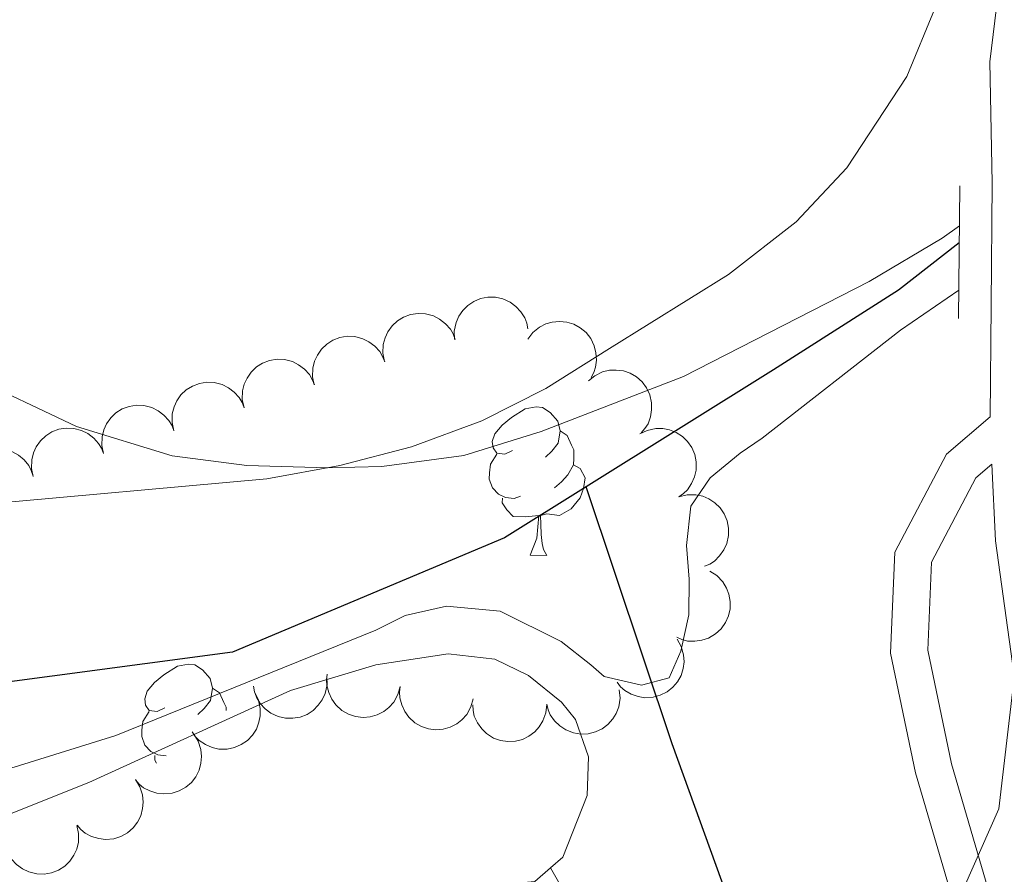
# Model space of a CAD drawing. Units: metres. Extents: x 613672 to 618127, y 719967 to 722937.
# Drawn here: x 615534 to 615600, y 721271 to 721328 of the extents above; entities that cross this region are included whole.
import ezdxf

# ---------------------------------------------------------------- set-up
doc = ezdxf.new("R2010")
doc.units = ezdxf.units.M
doc.header["$MEASUREMENT"] = 0
doc.linetypes.add('DGN Style 2', pattern=[52.70039, 31.620234, -21.080156])
doc.linetypes.add('DGN Style 3', pattern=[73.780546, 52.70039, -21.080156])
for name, color, linetype, lineweight in [('Altimetría', 7, 'Continuous', 0), ('Carátula', 7, 'Continuous', 0), ('Complex', 7, 'Continuous', 0), ('Entidades_rústicas', 7, 'Continuous', 0), ('Hidrografía', 7, 'Continuous', 0), ('Marco', 7, 'Continuous', 0), ('Viales_ffcc', 7, 'Continuous', 0), ('Zona_arbolada', 7, 'Continuous', 0)]:
    doc.layers.add(name, color=color, linetype=linetype, lineweight=lineweight)

msp = doc.modelspace()

# ---------------------------------------------------------------- linework, layer by layer
at = {"layer": 'Altimetría', "color": 30, "linetype": 'Continuous', "lineweight": 0, "flags": 128}
for points, elevation in [([(615453.3302319571, 721313.7811760276), (615489.1285066325, 721313.2588559473), (615508.998662066, 721310.6563177519), (615517.353899115, 721308.69194537), (615529.909165669, 721304.4278257941), (615537.3413212595, 721300.9157135694), (615543.8241843176, 721298.9447352416), (615548.855783893, 721298.282274894), (615554.3229586885, 721298.1275824336), (615557.9821441362, 721298.2272411464), (615563.5251160357, 721298.9544017343), (615568.7400759752, 721300.5781883064), (615578.3687723221, 721304.2962620892), (615590.8972450667, 721310.7200943327), (615595.8386585431, 721313.6256477835), (615596.9949850938, 721314.4703778632)], 605), ([(615521.8216123485, 721275.8954224375), (615527.9358560916, 721276.6340058458), (615533.1491480626, 721277.9197728648), (615540.0038325405, 721280.0501366141), (615557.5835749076, 721287.1633687422), (615559.5605027915, 721288.1563602539), (615562.341599094, 721288.7948180498), (615565.9651928123, 721288.4420099361), (615570.094542102, 721286.4004841722), (615572.0894863734, 721284.8298131842), (615572.9894638327, 721284.0456125892), (615575.5107014615, 721283.4422529796), (615577.3934086058, 721283.9457555201), (615578.1848184248, 721285.7527396095), (615578.723097146, 721288.2100594945), (615578.7422749668, 721290.6060747723), (615578.5662833811, 721292.874344589), (615578.8458182905, 721295.5280305606), (615580.1574021282, 721297.4603102598), (615582.1786434182, 721299.1276535501), (615583.6767392466, 721300.134675838), (615593.0141268447, 721307.4151349475), (615596.9600244714, 721310.11935238)], 605), ([(615600.6328206309, 721283.3580066483), (615599.6503393413, 721275.107320464), (615597.3283496972, 721269.8195109845), (615596.5981712267, 721267.4294182244), (615595.3930216536, 721256.278057836), (615594.5927250735, 721253.9411482567), (615593.1312577485, 721252.6134667213), (615591.2316386311, 721252.2942736628), (615590.5524005375, 721252.4646867276), (615587.8648457166, 721253.6469164363), (615578.9056882693, 721260.0940452416), (615576.2372543388, 721261.3429637167), (615571.4512956277, 721263.0554529049), (615561.0844216719, 721264.7005104662), (615557.5099250495, 721264.2833871057), (615554.9368038953, 721263.5224248692), (615546.7749023214, 721260.4358454207), (615544.4839081874, 721259.0240611315), (615540.5843621807, 721255.266918475), (615534.2966531662, 721246.3910996765), (615527.5103011495, 721237.7196705951), (615519.840638675, 721226.9497573865), (615511.568276711, 721213.7576093981), (615509.0910541851, 721210.3656693108)], 610)]:
    msp.add_lwpolyline(points, dxfattribs=dict(at, elevation=elevation))
at = {"layer": 'Carátula', "color": 7, "linetype": 'Continuous', "lineweight": 0}
msp.add_3dface([(613672.429, 719967.2620000001), (618127.4240000001, 719967.2620000001), (618127.4240000001, 722937.2720000001), (613672.429, 722937.2720000001)], dxfattribs=at)
at = {"layer": 'Entidades_rústicas', "color": 92, "linetype": 'Continuous', "lineweight": 0, "flags": 128}
for points in [[(615566.8114625148, 721299.3053473418), (615566.2770936436, 721299.049271358), (615565.7480903643, 721299.1131503873), (615565.4893315844, 721299.4875417517), (615565.4414654933, 721299.9134042147), (615565.6101620863, 721300.430648315), (615566.100071253, 721301.0175162801), (615566.7438687438, 721301.5367944243), (615567.6535511909, 721302.1066214559), (615568.4011292516, 721302.254107194), (615568.8251472923, 721302.1919887494), (615569.3497910283, 721301.8681462719), (615569.8699075463, 721301.2743417525), (615570.0191538692, 721300.6317489303), (615569.8949169805, 721299.7837128488), (615569.4610899673, 721299.2609135348), (615569.034022836, 721298.8430156223)], [(615570.0191538692, 721300.6317489303), (615570.4888053376, 721300.3088286638), (615570.7930298701, 721299.6636368833), (615570.947641785, 721299.3409990743), (615570.9379166497, 721298.7610806129), (615570.9307904732, 721298.3361403614), (615570.5492729319, 721297.6524413296), (615570.1212835896, 721297.1795511493), (615569.6343087307, 721296.767658582)], [(615567.3447364527, 721296.2159713681), (615566.9171134047, 721296.063120038), (615566.3332016948, 721296.1329205753), (615565.8617896419, 721296.3508556029), (615565.4439755667, 721296.7829220314), (615565.2388147644, 721297.3714447969), (615565.2458571037, 721297.7913857515), (615565.3106583441, 721298.3753812988), (615565.7471681531, 721299.0581581194)], [(615570.9307904732, 721298.3361403614), (615571.381534639, 721298.0785463064), (615571.716174141, 721297.4578479866), (615571.5940331859, 721296.7347943324), (615571.3733315251, 721296.0984054757), (615570.776005836, 721295.3683184804), (615569.9730692124, 721294.9017161028), (615569.1249492937, 721295.0209536946), (615568.6928299731, 721294.8981819844)], [(615568.5828454373, 721294.9000264066), (615567.6915453216, 721294.8299614084), (615566.8466641151, 721294.844129924), (615566.4289338773, 721295.2811956496), (615566.1169434146, 721295.761494464), (615566.1222251689, 721296.07645018)], [(615567.9929013869, 721292.2245421482), (615568.4472905032, 721293.3770852194), (615568.5828454373, 721294.9000264066), (615568.6928299731, 721294.8981819844), (615568.7180160803, 721294.3126773643), (615568.74152544, 721293.6271868029), (615568.8012036022, 721293.0110995388), (615568.9094804453, 721292.6092275132), (615569.1177432302, 721292.2056787396)], [(615567.9929013869, 721292.2245421482), (615569.1177432302, 721292.2056787396)], [(615543.3287811254, 721281.9276495725), (615542.7944122544, 721281.6715735886), (615542.2654089746, 721281.735452618), (615542.0066501952, 721282.1098439824), (615541.9587841039, 721282.5357064456), (615542.1274806971, 721283.0529505459), (615542.617389864, 721283.6398185107), (615543.2611873546, 721284.159096655), (615544.1708698012, 721284.7289236865), (615544.9184478621, 721284.8764094247), (615545.3424659029, 721284.8142909803), (615545.8671096389, 721284.4904485028), (615546.3872261569, 721283.896643983), (615546.53647248, 721283.254051161), (615546.4122355911, 721282.4060150795), (615545.9784085779, 721281.8832157655), (615545.5513414463, 721281.465317853)], [(615546.53647248, 721283.254051161), (615547.0061239481, 721282.9311308947), (615547.3103484807, 721282.2859391139), (615547.4649603954, 721281.963301305), (615547.4612547837, 721281.7423323742)], [(615543.4034866758, 721278.6889416387), (615542.8505203051, 721278.755222806), (615542.3791082522, 721278.9731578336), (615541.961294177, 721279.405224262), (615541.7561333752, 721279.9937470274), (615541.7631757143, 721280.4136879821), (615541.8279769544, 721280.9976835293), (615542.2644867636, 721281.6804603501)], [(615542.760990859, 721278.1876441962), (615542.6342620251, 721278.3837966947), (615542.6395437794, 721278.698752411)]]:
    msp.add_lwpolyline(points, dxfattribs=at)
at = {"layer": 'Entidades_rústicas', "color": 92, "linetype": 'Continuous', "lineweight": 0, "extrusion": (0.03147366619903613, 0.05621638854433123, 0.9979224047965978), "elevation": 60529.02764478089, "flags": 128}
msp.add_lwpolyline([(-184767.095361769, -928092.3505003839), (-184766.6140587693, -928091.0156620331), (-184765.6161920769, -928090.3172001056)], dxfattribs=at)
at = {"layer": 'Entidades_rústicas', "color": 92, "linetype": 'Continuous', "lineweight": 0}
for points in [[(615595.3604128226, 721329.1808535687, 605.434), (615593.4535502878, 721324.5531762603, 605.25), (615589.3975942086, 721318.3873175785, 605.024), (615585.9790097266, 721314.7431262911, 604.934), (615581.4075096897, 721311.1732769369, 604.9060000000001), (615573.3597126217, 721306.183516687, 605.442), (615569.0610322962, 721303.4952167668, 605), (615564.7246415699, 721301.301618702, 604.64), (615559.9875852859, 721299.5488007537, 604.562), (615555.1415435353, 721298.2748775408, 604.498), (615550.2180864438, 721297.394307687, 604.4300000000001), (615511.2334866971, 721293.8684852868, 603.721), (615498.8320844129, 721292.3382103485, 603.595), (615490.6666082065, 721290.9469291694, 603.5840000000001), (615485.8710500726, 721289.5821467007, 603.654), (615475.8298080172, 721285.8349861777, 603.841), (615471.3204478011, 721283.7042972185, 603.852), (615468.7106440221, 721281.769785075, 603.764), (615467.0611138905, 721279.9031811145, 603.662), (615465.761113568, 721277.8266869145, 603.575)], [(615460.6284012066, 721219.7385832802, 602.974), (615476.4524951698, 721257.3035342218, 604.107), (615480.1648342574, 721268.9819294668, 604.905), (615481.9412531285, 721271.5565053534, 605.02), (615483.9912661752, 721273.150355882, 605.1), (615486.3785432284, 721274.0414525492, 605.171), (615493.3702363635, 721274.5012841595, 605.27), (615501.6493016738, 721273.8393720903, 605.473), (615513.9948964044, 721271.5050394787, 606.214), (615520.0403526376, 721271.3026439929, 606.558), (615524.9162797777, 721272.1520064168, 606.811), (615532.1200511314, 721274.4635423305, 607.1800000000001), (615538.1935074662, 721276.8850462323, 607.48), (615551.8045746468, 721283.096696272, 608.098), (615557.5744018704, 721284.8271941224, 608.275), (615562.4684650088, 721285.5652368015, 608.364), (615565.6068250956, 721285.2025634432, 608.241), (615567.8956601757, 721284.1000304616, 608.09), (615570.1059854203, 721282.3117174816, 608.098), (615571.0543319948, 721281.1316502062, 608.176), (615571.9382998957, 721278.6174748442, 608.327), (615571.8544250389, 721276.0015134516, 608.4780000000001), (615570.2094242764, 721271.8405109895, 608.744), (615569.3761988347, 721271.1183805557, 608.8100000000001)]]:
    msp.add_polyline3d(points, dxfattribs=at)
at = {"layer": 'Hidrografía', "color": 142, "linetype": 'Continuous', "lineweight": 25}
for points in [[(615596.9858520001, 721313.3293705948, 603.658), (615592.8935061998, 721310.1225380683, 603.474), (615584.441225769, 721304.7495061012, 603.207), (615571.7799523456, 721296.8476928095, 603.021)], [(615571.7799523456, 721296.8476928095, 603.021), (615566.2553639188, 721293.3998414911, 602.941), (615547.8861843252, 721285.6707596527, 602.6750000000001), (615529.7722346606, 721283.2611460851, 601.8770000000001), (615516.5830036865, 721284.4314607037, 601.345), (615500.1976086011, 721285.2013106234, 601.0790000000001), (615488.0645369543, 721285.2987652908, 601.0790000000001), (615476.3095142639, 721279.4320425645, 600.813), (615472.1638978906, 721266.9057930904, 600.813), (615471.461816791, 721259.0344586337, 600.813), (615463.4669132913, 721244.1974271236, 600.28)]]:
    msp.add_polyline3d(points, dxfattribs=at)
at = {"layer": 'Hidrografía', "color": 142, "linetype": 'DGN Style 3', "lineweight": 25}
msp.add_polyline3d([(615594.4565693196, 721253.2173294872, 609.107), (615593.691397218, 721253.7502344085, 608.989), (615589.7721359977, 721256.928397319, 608.2090000000001), (615584.7052607727, 721262.4651343958, 606.97), (615582.2050685626, 721266.7686613114, 606.2570000000001), (615577.5818234417, 721279.4959707109, 605.602), (615571.7799523456, 721296.8476928095, 603.021)], dxfattribs=at)
at = {"layer": 'Marco', "color": 7, "linetype": 'Continuous', "lineweight": 0}
msp.add_3dface([(614548.8223161339, 720361.1775684482), (617966.1527380422, 720361.1775684482), (617965.6171361911, 722674.8518146703), (614549.4263863424, 722674.8227011554)], dxfattribs=at)
at = {"layer": 'Viales_ffcc', "color": 1, "linetype": 'DGN Style 2', "lineweight": 0, "extrusion": (-0.000239214795479865, -0.029735337101667, 0.999557778471926), "elevation": -20990.85353472563, "flags": 128}
msp.add_lwpolyline([(609774.4342772064, 725933.9068076031), (609774.4342772064, 725942.8521036296)], dxfattribs=at)
at = {"layer": 'Viales_ffcc', "color": 7, "linetype": 'Continuous', "lineweight": 0}
for points in [[(615599.9872440761, 721333.1278281764, 606.751), (615599.0577898801, 721325.5343452538, 606.751), (615599.2079604773, 721317.3726798724, 606.751), (615599.1410318306, 721309.0876373528, 607.017), (615599.0799480535, 721301.568604518, 607.583), (615596.1171487775, 721299.0409278276, 607.815), (615592.6308344973, 721292.4314553265, 608.347), (615592.3484536384, 721285.6122314669, 608.613), (615594.0300188193, 721277.5208983542, 609.4110000000001), (615596.7008427735, 721268.4228363405, 609.943), (615597.4565598629, 721258.6187865811, 610.2090000000001), (615597.209578522, 721253.1351569241, 610.742), (615595.7193547592, 721248.9595571903, 611.54), (615592.9110115306, 721247.8294871433, 612.072), (615589.8700066917, 721248.2125309636, 612.338), (615584.2342277875, 721251.4934899919, 612.072), (615578.6988312749, 721255.8699198663, 612.072), (615575.7036741094, 721259.5236547438, 611.274), (615572.3971852409, 721265.8439847482, 610.2090000000001), (615569.3761988347, 721271.1183805557, 609.145)], [(615599.1975531431, 721298.3831847585, 607.719), (615599.4447848108, 721293.2063115225, 608.879), (615600.6790076045, 721284.2633594878, 610.21), (615603.494485042, 721277.1711539917, 611.54), (615607.3757016535, 721271.2472429848, 612.338), (615614.2074516506, 721262.3484407633, 613.1370000000001), (615622.5887933306, 721254.4858014712, 613.669)]]:
    msp.add_polyline3d(points, dxfattribs=at)
at = {"layer": 'Viales_ffcc', "color": 7, "linetype": 'DGN Style 3', "lineweight": 0}
msp.add_polyline3d([(615599.1975531431, 721298.3831847585, 607.719), (615598.1037588243, 721297.4503937913, 607.815), (615595.1050054745, 721291.764876018, 608.347), (615594.8592427601, 721285.8171606848, 608.613), (615596.4575611188, 721278.1292801297, 609.4110000000001), (615599.1737961338, 721268.8764349273, 609.943), (615599.9605661465, 721258.6578062058, 610.2090000000001), (615599.6907670822, 721252.6484852405, 610.742), (615597.6948012675, 721247.0611670585, 611.54), (615593.243117915, 721245.2685585325, 612.072), (615589.0523541952, 721245.7949010509, 612.338), (615582.822293513, 721249.4218733276, 612.072), (615576.9355078014, 721254.076234184, 612.072), (615573.607138959, 721258.1376134879, 611.274), (615570.2037493642, 721264.6435943721, 610.2090000000001), (615567.0943076396, 721270.0704947917, 609.145)], dxfattribs=at)
at = {"layer": 'Zona_arbolada', "color": 92, "linetype": 'Continuous', "lineweight": 0, "flags": 128}
for points, elevation in [([(615562.8947195665, 721306.8042560983), (615562.8741477467, 721307.3659845025), (615562.9964130204, 721307.9390073668), (615563.1905025996, 721308.3803572678), (615563.447655678, 721308.7443411881), (615563.7929126217, 721309.096150999), (615564.201233065, 721309.3705948284), (615564.6547259772, 721309.5585534105), (615565.1490763586, 721309.6477943789), (615565.6564252311, 721309.6459582415), (615566.1521632401, 721309.5379162293), (615566.6528344161, 721309.3068369713), (615567.0294717075, 721309.0211857839), (615567.3701073825, 721308.6622124743), (615567.6395302489, 721308.2501450416), (615567.7699431847, 721307.8919778792), (615567.8445622798, 721307.5106958437)], 609.244394043812), ([(615558.155081766, 721305.3109618837), (615558.0447048375, 721305.8621233245), (615558.0735057695, 721306.4473365392), (615558.1943149786, 721306.9140973289), (615558.3897770729, 721307.3146052186), (615558.674155113, 721307.7172236859), (615559.033186038, 721308.0535892532), (615559.450672558, 721308.3118318825), (615559.9243169255, 721308.4791855896), (615560.4253955064, 721308.5587249249), (615560.9320432201, 721308.531570845), (615561.4632888851, 721308.3837625457), (615561.8808559985, 721308.162200013), (615562.2746442887, 721307.8624913504), (615562.6066546778, 721307.4989568244), (615562.792811089, 721307.1663353569), (615562.9276019833, 721306.8019517476)], 608.6827266399433), ([(615567.8371716505, 721306.8124622656), (615568.1778214904, 721307.2595860586), (615568.6360152466, 721307.6247743415), (615569.0661331357, 721307.8426254403), (615569.4958757113, 721307.9606649212), (615569.9859717903, 721308.0133748178), (615570.4756925555, 721307.9662730964), (615570.945424732, 721307.8236689856), (615571.3840697152, 721307.5788489934), (615571.7749496128, 721307.255400148), (615572.0894452606, 721306.8572522637), (615572.3296573898, 721306.3608981736), (615572.4393859217, 721305.901102676), (615572.4747549908, 721305.407500074), (615572.4213950741, 721304.9180708458), (615572.2948297262, 721304.5585260468), (615572.1104788976, 721304.21653369)], 609.5934489749764), ([(615553.4164609523, 721303.733415354), (615553.2992084317, 721304.283155153), (615553.3206975956, 721304.8686824504), (615553.4356673725, 721305.3369157794), (615553.626111733, 721305.7398338176), (615553.9054387417, 721306.1459728605), (615554.2602403341, 721306.4867966129), (615554.6744687445, 721306.7502336523), (615555.1459858569, 721306.9234902915), (615555.6460318752, 721307.0092820716), (615556.1529792307, 721306.9884583205), (615556.6860296328, 721306.8472969984), (615557.1063315675, 721306.6309673109), (615557.5038326075, 721306.336200584), (615557.8403577725, 721305.976841344), (615558.0306542227, 721305.6465709836), (615558.1699858832, 721305.2838993852)], 608.441307013561), ([(615548.6682807044, 721302.1846746285), (615548.5510281839, 721302.7344144275), (615548.5725173478, 721303.3199417249), (615548.6874871247, 721303.7881750539), (615548.8779314852, 721304.1910930921), (615549.1572584938, 721304.597232135), (615549.5120600862, 721304.9380558874), (615549.9262884967, 721305.2014929268), (615550.397805609, 721305.374749566), (615550.8978516273, 721305.4605413461), (615551.4047989829, 721305.4397175948), (615551.937849385, 721305.2985562729), (615552.3581513197, 721305.0822265854), (615552.7556523597, 721304.7874598585), (615553.0921775249, 721304.4281006185), (615553.2824739749, 721304.0978302581), (615553.4218056356, 721303.7351586598)], 608.2042700992429), ([(615571.9309571488, 721303.991381933), (615572.3647744628, 721304.3488235897), (615572.894300112, 721304.599635445), (615573.3628215452, 721304.713425457), (615573.8081673933, 721304.7301310096), (615574.2973396305, 721304.6694431021), (615574.7633362834, 721304.5116707354), (615575.1880479159, 721304.2654913717), (615575.559135383, 721303.9269055747), (615575.8657525547, 721303.5226876137), (615576.0809357266, 721303.0632037157), (615576.2013578853, 721302.5250887154), (615576.2031043565, 721302.05238458), (615576.12473317, 721301.5637615584), (615575.960934849, 721301.0994789288), (615575.7555512043, 721300.7783733257), (615575.4979226023, 721300.4875615246)], 609.7777905456294), ([(615543.9201004568, 721300.635933903), (615543.802847936, 721301.185673702), (615543.8243371001, 721301.7712009994), (615543.9393068769, 721302.2394343284), (615544.1297512373, 721302.6423523664), (615544.4090782462, 721303.0484914095), (615544.7638798384, 721303.3893151616), (615545.1781082489, 721303.6527522013), (615545.6496253612, 721303.8260088402), (615546.1496713795, 721303.9118006206), (615546.656618735, 721303.8909768693), (615547.1896691374, 721303.7498155471), (615547.6099710721, 721303.5334858599), (615548.0074721118, 721303.238719133), (615548.3439972771, 721302.879359893), (615548.5342937273, 721302.5490895326), (615548.6736253877, 721302.1864179343)], 607.9672331849243), ([(615539.171920209, 721299.0871931775), (615539.0546676884, 721299.6369329765), (615539.0761568523, 721300.2224602737), (615539.191126629, 721300.6906936029), (615539.3815709897, 721301.0936116409), (615539.6608979984, 721301.499750684), (615540.0156995908, 721301.8405744361), (615540.4299280012, 721302.1040114758), (615540.9014451134, 721302.2772681147), (615541.4014911319, 721302.3630598951), (615541.9084384872, 721302.3422361438), (615542.4414888895, 721302.2010748216), (615542.8617908242, 721301.9847451344), (615543.2592918642, 721301.6899784075), (615543.5958170292, 721301.3306191675), (615543.7861134794, 721301.0003488071), (615543.9254451399, 721300.6376772088)], 607.7301962706058), ([(615534.4237399611, 721297.538452452), (615534.3064874406, 721298.088192251), (615534.3279766045, 721298.6737195482), (615534.4429463814, 721299.1419528774), (615534.6333907419, 721299.5448709154), (615534.9127177505, 721299.9510099585), (615535.267519343, 721300.2918337106), (615535.6817477534, 721300.5552707503), (615536.1532648657, 721300.7285273892), (615536.653310884, 721300.8143191696), (615537.1602582396, 721300.7934954183), (615537.6933086417, 721300.6523340961), (615538.1136105764, 721300.4360044089), (615538.5111116164, 721300.141237682), (615538.8476367814, 721299.781878442), (615539.0379332316, 721299.4516080816), (615539.177264892, 721299.0889364833)], 607.4931593562877), ([(615575.4041528734, 721300.415130168), (615575.9101882987, 721300.659854806), (615576.4840042128, 721300.7783423443), (615576.9661457378, 721300.7781188621), (615577.4028123233, 721300.6890442129), (615577.8637619829, 721300.5144077013), (615578.2792367034, 721300.2509200228), (615578.6336924823, 721299.9112947136), (615578.9141943911, 721299.4945634701), (615579.1165349244, 721299.0293059514), (615579.216966233, 721298.5319702479), (615579.2067307273, 721297.9806405059), (615579.0966520791, 721297.5209287032), (615578.9049636316, 721297.0646940719), (615578.6360261852, 721296.6523096638), (615578.3605383544, 721296.3888752223), (615578.0414504395, 721296.1672293276)], 609.9193537082598), ([(615529.5871611419, 721296.2786603582), (615529.4997519411, 721296.8339275296), (615529.5528138189, 721297.4174414), (615529.6928890576, 721297.8787866367), (615529.904803443, 721298.270838028), (615530.205644764, 721298.6613082569), (615530.5783252313, 721298.9824846401), (615531.006168914, 721299.2231795366), (615531.4863502681, 721299.3707333135), (615531.9902979948, 721299.4294098744), (615532.4953823881, 721299.3812538187), (615533.0200365144, 721299.211526691), (615533.4280492915, 721298.9728264112), (615533.8090607447, 721298.657034118), (615534.1256988065, 721298.2800346646), (615534.297891398, 721297.9399744326), (615534.4174446245, 721297.5703110369)], 607.3289440963015), ([(615578.0518885965, 721296.173585502), (615578.5970771888, 721296.3104482028), (615579.1829984647, 721296.3099396972), (615579.6550484004, 721296.2118104047), (615580.0645275686, 721296.0359160877), (615580.4804084336, 721295.7713114652), (615580.8337185311, 721295.4289418184), (615581.1118195339, 721295.0244123607), (615581.301849396, 721294.559401714), (615581.4054920722, 721294.0627484692), (615581.4028347193, 721293.5553805665), (615581.2808516836, 721293.0176172459), (615581.0797111327, 721292.5898384142), (615580.7993673799, 721292.1820371388), (615580.4522890826, 721291.8328596689), (615580.1290447721, 721291.6308587631), (615579.7715950294, 721291.4786297209)], 610.0251533379035), ([(615580.1447169087, 721291.1498325672), (615580.6176364422, 721290.846008416), (615581.0182771643, 721290.4184677606), (615581.2698081038, 721290.0071373747), (615581.4218167302, 721289.5882037552), (615581.5135284597, 721289.1038883016), (615581.5057178761, 721288.6119696142), (615581.401112851, 721288.1323426357), (615581.1921343233, 721287.6755338956), (615580.9009609015, 721287.2600531038), (615580.5292224691, 721286.9147419571), (615580.0536549583, 721286.635627657), (615579.6041003128, 721286.4895014421), (615579.1149036048, 721286.4147948103), (615578.6227753418, 721286.4288668698), (615578.2542651289, 721286.5262910603), (615577.8986327588, 721286.6827187347)], 610.064), ([(615577.9323862086, 721286.5614968643), (615578.2097422301, 721286.072584155), (615578.3655736595, 721285.5077650994), (615578.3969423347, 721285.0266450455), (615578.3366710984, 721284.5850803526), (615578.1926129865, 721284.113678443), (615577.956914963, 721283.6818318942), (615577.6412447428, 721283.3058843417), (615577.2437885602, 721282.9986794707), (615576.7927889647, 721282.7662883888), (615576.3031026544, 721282.63348565), (615575.7522870433, 721282.607574017), (615575.2863503986, 721282.6872941083), (615574.8185360793, 721282.8486764578), (615574.3894161133, 721283.090015026), (615574.1084968168, 721283.3476496493), (615573.8664194278, 721283.651528799)], 610.064), ([(615554.2621629355, 721284.0329485098), (615554.2765278544, 721283.4710271191), (615554.1479396222, 721282.8993899385), (615553.9489861133, 721282.4602111578), (615553.687827647, 721282.0990903256), (615553.3387051844, 721281.7511161796), (615552.9273777644, 721281.4811999821), (615552.4718360705, 721281.2982627936), (615551.976529975, 721281.2144885634), (615551.4692323476, 721281.2219294808), (615550.9747181754, 721281.3354415218), (615550.4766303804, 721281.5720377993), (615550.1031717795, 721281.8618324222), (615549.7665226178, 721282.2245469682), (615549.5016684716, 721282.6395656802), (615549.3752203148, 721282.9991517109), (615549.3048179529, 721283.381234827)], 610.064), ([(615559.2211060196, 721283.3598540798), (615559.0699268221, 721282.8184606459), (615558.7792379267, 721282.3097328541), (615558.4601558584, 721281.9482814276), (615558.104516268, 721281.679706519), (615557.6686443666, 721281.4495148913), (615557.1962149427, 721281.3121997812), (615556.7070446096, 721281.2710095483), (615556.2089630149, 721281.3362856924), (615555.7261875651, 721281.4922796511), (615555.2867622036, 721281.7459223163), (615554.8800430971, 721282.1182780848), (615554.6080777852, 721282.5049137261), (615554.392701433, 721282.9504555615), (615554.2613087841, 721283.4249281338), (615554.2459592586, 721283.8057898437), (615554.2907899977, 721284.1917097897)], 610.064), ([(615549.392986082, 721282.9501753796), (615549.639385327, 721282.4449532384), (615549.7597726486, 721281.8715328926), (615549.7611459822, 721281.3893932716), (615549.673518027, 721280.952434073), (615549.5004091018, 721280.490908559), (615549.2382988876, 721280.0745634667), (615548.8998493706, 721279.7189848197), (615548.4840494127, 721279.4371042685), (615548.0194645817, 721279.2332239489), (615547.522464226, 721279.1311460545), (615546.9711036086, 721279.1395555434), (615546.5110297559, 721279.248111059), (615546.0541627693, 721279.4382874421), (615545.6408899236, 721279.7058576292), (615545.3765445328, 721279.9804714748), (615545.1538430601, 721280.2988235662)], 609.9882889904286), ([(615564.1514220415, 721282.5279983697), (615564.0002428442, 721281.986604936), (615563.7095539486, 721281.477877144), (615563.3904718806, 721281.1164257177), (615563.0348322899, 721280.8478508089), (615562.5989603885, 721280.6176591811), (615562.1265309646, 721280.480344071), (615561.6373606315, 721280.4391538384), (615561.1392790368, 721280.5044299825), (615560.656503587, 721280.6604239412), (615560.2170782255, 721280.9140666062), (615559.810359119, 721281.2864223747), (615559.5383938071, 721281.673058016), (615559.3230174549, 721282.1185998514), (615559.191624806, 721282.5930724237), (615559.1762752805, 721282.9739341335), (615559.2211060196, 721283.3598540798)], 610.064), ([(615574.0221427949, 721283.1363976535), (615574.0726986015, 721282.5765707961), (615573.9812248142, 721281.9978337691), (615573.8109939785, 721281.5467440193), (615573.5736560293, 721281.1695402311), (615573.2476895971, 721280.7997857381), (615572.8546160518, 721280.5039172065), (615572.4118136214, 721280.2919968024), (615571.9229375625, 721280.17646997), (615571.4162152933, 721280.1511956325), (615570.9154126807, 721280.2325958358), (615570.4031100187, 721280.4365939545), (615570.0117482683, 721280.7017132302), (615569.6524190786, 721281.0419734737), (615569.3613641353, 721281.4390569285), (615569.2120004706, 721281.7897444614), (615569.1171159123, 721282.1664949364)], 610.064), ([(615569.1184880985, 721282.1529423366), (615569.063174268, 721281.5935655583), (615568.8648042174, 721281.0422459389), (615568.6130091415, 721280.6310771902), (615568.3091515747, 721280.3050670999), (615567.9196343631, 721280.0029928673), (615567.4780546608, 721279.7860772926), (615567.0033692073, 721279.6609454816), (615566.5015020648, 721279.6391367356), (615565.999028465, 721279.7093259906), (615565.5223720251, 721279.8831876833), (615565.0574078022, 721280.1796291135), (615564.7227001386, 721280.513429997), (615564.4335465203, 721280.9150326429), (615564.2221110503, 721281.3596485355), (615564.141153967, 721281.7321229652), (615564.1185967333, 721282.1199826966)], 610.064), ([(615545.2692906971, 721280.1444565384), (615545.5665949511, 721279.667411278), (615545.7456120069, 721279.1095072597), (615545.7968169209, 721278.630092453), (615545.7548270151, 721278.1864159403), (615545.6303534955, 721277.7094685188), (615545.4126851563, 721277.2682593914), (615545.1128050205, 721276.8795999591), (615544.7283706181, 721276.5562480763), (615544.2873497757, 721276.3054356638), (615543.8035637089, 721276.1525295104), (615543.2542874729, 721276.1038996144), (615542.7854568441, 721276.1643156), (615542.3113787251, 721276.3062466998), (615541.8726609861, 721276.5296633414), (615541.5813447835, 721276.7754805905), (615541.326928172, 721277.0691065222)], 609.7454319226749), ([(615541.3321977044, 721277.0732171682), (615541.6295019584, 721276.5961719076), (615541.8085190142, 721276.0382678893), (615541.8597239279, 721275.5588530826), (615541.8177340224, 721275.1151765699), (615541.6932605025, 721274.6382291485), (615541.4755921636, 721274.197020021), (615541.1757120278, 721273.8083605887), (615540.7912776254, 721273.4850087059), (615540.3502567827, 721273.2341962934), (615539.866470716, 721273.0812901403), (615539.3171944802, 721273.032660244), (615538.8483638514, 721273.0930762296), (615538.3742857324, 721273.2350073294), (615537.9355679934, 721273.458423971), (615537.6442517908, 721273.7042412201), (615537.3898351793, 721273.9978671521)], 609.4869991567166), ([(615537.3687717197, 721273.9829154294), (615537.4915402827, 721273.4343811278), (615537.4759336347, 721272.8486675182), (615537.3656729099, 721272.3793029771), (615537.1792853379, 721271.9744923138), (615536.9040519563, 721271.565568011), (615536.5526917272, 721271.221197586), (615536.1411303536, 721270.9536130466), (615535.6713773359, 721270.775628912), (615535.1722182948, 721270.6848186599), (615534.6650873462, 721270.7005492386), (615534.1306459166, 721270.8363491211), (615533.7081922241, 721271.0484460981), (615533.3077504016, 721271.3392051854), (615532.9676325668, 721271.6951660097), (615532.7740282584, 721272.0235082423), (615532.6310607083, 721272.3847620031)], 609.1762776975686)]:
    msp.add_lwpolyline(points, dxfattribs=dict(at, elevation=elevation))

# ---------------------------------------------------------------- meshes
at = {"layer": 'Complex', "color": 9, "linetype": 'Continuous', "lineweight": 0}
mesh = msp.add_polyface(dxfattribs=at)
corners = [(615240.9647713928, 721105.4847252846, 603.7469999999975), (615287.2683650211, 721131.7310207773, 604.8109999999956), (615297.1696156089, 721137.1497636011, 605.6899999999957), (615316.641699088, 721148.5018618652, 605.5359999999972), (615319.0265564455, 721149.8450626633, 605.6089999999981), (615348.0849262369, 721167.9923784167, 606.0889999999885), (615351.7127044937, 721171.0499795878, 606.1409999999926), (615355.5561613673, 721175.1601123423, 606.3459999999985), (615361.4739814794, 721183.8071010732, 606.8889999999976), (615372.4731252433, 721202.2712689794, 607.7589999999951), (615384.4965022302, 721227.1221609523, 608.5789999999944), (615396.7096499354, 721254.0451622542, 609.4290000000033), (615406.4213391349, 721276.548485362, 610.1329999999912), (615409.0004192388, 721283.8672696066, 610.3679999999977), (615413.1806692255, 721298.220195164, 610.863999999986), (615415.645974335, 721304.6587633837, 611.0259999999954), (615417.6104729993, 721308.9064208553, 611.0260000000056), (615419.968966576, 721313.1504715204, 610.9310000000027), (615422.5956518226, 721316.8669511203, 610.7839999999993), (615426.3550508453, 721321.2725348484, 610.6159999999907), (615430.4722618002, 721325.3060666698, 610.4609999999998), (615435.8964708645, 721329.6267237987, 610.2969999999957), (615440.7069045573, 721332.7134989267, 610.177999999997), (615448.0507420858, 721336.3398711293, 610.0409999999941), (615453.4452108301, 721338.2906937676, 609.9669999999948), (615459.0031542846, 721339.731703677, 609.9120000000006), (615467.0700053046, 721340.907608273, 609.8689999999905), (615482.476351999, 721341.0973094197, 609.8669999999946), (615496.7557196124, 721342.0730176591, 609.9319999999973), (615497.578840456, 721342.2522411977, 609.9509999999841), (615499.8454433139, 721342.7463054503, 610.0050000000001), (615503.3662751077, 721344.0784572726, 610.120999999993), (615508.6051833897, 721347.0110262849, 610.400999999996), (615512.929880427, 721350.057940386, 610.7199999999965), (615541.6085560306, 721372.7592628722, 611.9920000000019), (615566.0298411702, 721392.7295871091, 613.675999999999), (615575.1265656922, 721401.8213361686, 613.9939999999918), (615591.3229557448, 721420.1373385515, 614.9059999999993), (615603.7120036043, 721432.9184023228, 615.1109999999899), (615647.9326950926, 721473.1435880319, 616.839000000001), (615661.1832394968, 721485.1120924489, 617.5829999999994), (615663.8852052153, 721487.7711611306, 618.1149999999881), (615669.4757448595, 721492.2890570445, 618.394999999998), (615683.5827351992, 721502.7859941483, 618.905000000001), (615684.2638187241, 721503.3816578384, 618.9249999999907), (615684.2638187241, 721503.3816578384, 620.5439999999898), (615682.7299102482, 721504.950598177, 620.7779999999956), (615681.1331174229, 721506.5866023556, 621.0219999999972), (615681.1331174229, 721506.5866023556, 618.9149999999943), (615666.7336571207, 721495.8255321018, 618.3949999999943), (615660.9038306943, 721491.1136211473, 618.1149999999918), (615658.1144182959, 721488.3690066996, 617.5830000000005), (615644.9288709427, 721476.4594207287, 616.8390000000011), (615600.5974844955, 721436.1340770139, 615.1109999999994), (615588.039475362, 721423.1778216674, 614.9059999999887), (615571.8665347986, 721404.8884298373, 613.9939999999989), (615563.025134533, 721396.0524355897, 613.6759999999979), (615538.8046217256, 721376.2457679152, 611.9919999999987), (615510.251638972, 721353.6443519227, 610.7199999999949), (615506.2002071696, 721350.7898829086, 610.4009999999892), (615501.8033579793, 721348.2712528857, 610.1329999999996), (615498.5703974701, 721347.0482895384, 610.0049999999954), (615496.1230989164, 721346.5142494764, 609.9320000000015), (615482.2963216908, 721345.5699568558, 609.8669999999931), (615466.7189151985, 721345.3781236503, 609.8689999999962), (615458.1166804801, 721344.124185116, 609.9119999999879), (615452.1207694553, 721342.5695028366, 609.966999999998), (615446.2946279238, 721340.4628963599, 610.0410000000038), (615438.5020132037, 721336.615017877, 610.1779999999972), (615433.2881754558, 721333.2689703666, 610.2969999999967), (615427.5061366826, 721328.663273066, 610.46099999999), (615423.0818373365, 721324.3288480404, 610.6159999999859), (615419.0602597592, 721319.6166172752, 610.7840000000017), (615416.1764226018, 721315.5353981862, 610.9309999999916), (615413.6199364939, 721310.9356173459, 611.0259999999993), (615411.5225932563, 721306.4001468807, 611.0259999999898), (615408.9370225598, 721299.6485512045, 610.8639999999978), (615404.7398023091, 721285.2379020804, 610.3679999999919), (615402.2531196794, 721278.1806053247, 610.1329999999912), (615392.618438222, 721255.856016119, 609.4289999999982), (615380.4457773392, 721229.0213483733, 608.5789999999923), (615368.5311750406, 721204.3946640433, 607.7590000000014), (615357.7028872748, 721186.2186718269, 606.8889999999899), (615352.056753665, 721177.9681833403, 606.3459999999855), (615348.6267683103, 721174.3001798692, 606.1409999999909), (615345.4453669069, 721171.619147025, 606.0889999999997), (615316.7427706136, 721153.693897068, 605.6089999999972), (615314.4174750559, 721152.383702209, 605.5360000000012), (615294.968639856, 721141.046216184, 605.689999999995), (615285.091603871, 721135.6400691133, 604.8109999999934), (615254.7257287758, 721118.4278083753, 603.7469999999934), (615247.6999395089, 721111.8196841197, 603.5439999999961), (615240.9647713925, 721105.4847252846, 603.3499999999982)]
mesh.append_faces([[corners[k] for k in face] for face in [(46, 44, 45), (48, 46, 47), (0, 91, 92)]], dxfattribs={"vtx0": -1, "color": 9})
mesh.append_faces([[corners[k] for k in face] for face in [(44, 46, 43), (43, 49, 42), (42, 49, 41), (41, 51, 40), (40, 51, 39), (39, 52, 38), (38, 54, 37), (37, 55, 36), (36, 56, 35), (35, 56, 34), (34, 58, 33), (33, 59, 32), (32, 60, 31), (31, 61, 30), (30, 61, 29), (29, 62, 28), (28, 62, 27), (27, 63, 26), (26, 65, 25), (25, 66, 24), (24, 66, 23), (23, 68, 22), (22, 69, 21), (21, 70, 20), (20, 71, 19), (19, 72, 18), (18, 72, 17), (17, 74, 16), (16, 75, 15), (15, 75, 14), (14, 77, 13), (13, 78, 12), (12, 78, 11), (11, 80, 10), (10, 81, 9), (9, 81, 8), (8, 83, 7), (7, 83, 6), (6, 85, 5), (5, 85, 4), (4, 86, 3), (3, 88, 2), (2, 88, 1), (91, 1, 90), (1, 91, 0)]], dxfattribs={"vtx0": -1, "vtx1": -1, "color": 9})
mesh.append_faces([[corners[k] for k in face] for face in [(43, 46, 48)]], dxfattribs={"vtx0": -1, "vtx1": -1, "vtx2": -1, "color": 9})
mesh.append_faces([[corners[k] for k in face] for face in [(43, 48, 49), (41, 49, 50), (41, 50, 51), (39, 51, 52), (38, 52, 53), (38, 53, 54), (37, 54, 55), (36, 55, 56), (34, 56, 57), (34, 57, 58), (33, 58, 59), (32, 59, 60), (31, 60, 61), (29, 61, 62), (27, 62, 63), (26, 63, 64), (26, 64, 65), (25, 65, 66), (23, 66, 67), (23, 67, 68), (22, 68, 69), (21, 69, 70), (20, 70, 71), (19, 71, 72), (17, 72, 73), (17, 73, 74), (16, 74, 75), (14, 75, 76), (14, 76, 77), (13, 77, 78), (11, 78, 79), (11, 79, 80), (10, 80, 81), (8, 81, 82), (8, 82, 83), (6, 83, 84), (6, 84, 85), (4, 85, 86), (3, 86, 87), (3, 87, 88), (1, 88, 89), (1, 89, 90)]], dxfattribs={"vtx0": -1, "vtx2": -1, "color": 9})

doc.saveas('drawing.dxf')
